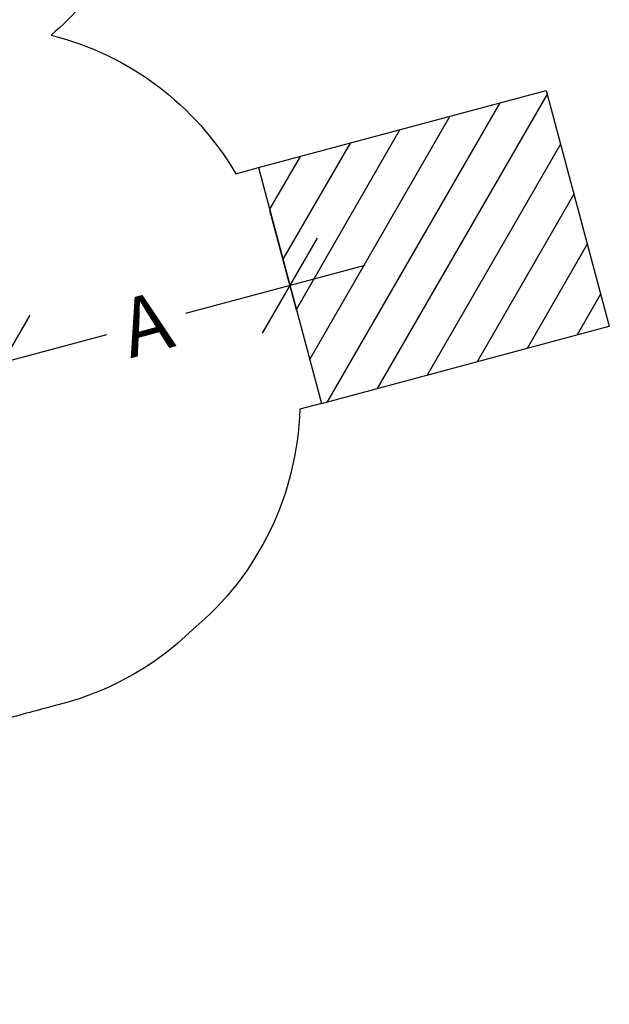
# Model space of a CAD drawing. Units: inches. Extents: x -243 to 320, y -292 to 175.
# Drawn here: x 178 to 320, y -276 to -38 of the extents above; entities that cross this region are included whole.
import ezdxf

# ---------------------------------------------------------------- set-up
doc = ezdxf.new("R2010")
doc.units = ezdxf.units.IN
doc.header["$MEASUREMENT"] = 0
doc.header["$PDSIZE"] = -1
for name, color, linetype in [('AMÉNAGEMENT', 7, 'Continuous'), ('DIM_CIRCULATION_LIBRE', 7, 'Continuous'), ('VUE NUAGE', 7, 'Continuous')]:
    doc.layers.add(name, color=color, linetype=linetype)
doc.styles.add('DIM', font='romans.shx')
doc.dimstyles.new('Implantation (Pied-mètre)', dxfattribs={"dimscale": 96, "dimtxt": 0.09375, "dimasz": 0.125, "dimexe": 0.125, "dimexo": 0.125, "dimgap": 0.03, "dimtad": 1, "dimdec": 3, "dimzin": 0, "dimdsep": 46, "dimlunit": 4, "dimtxsty": 'DIM', "dimblk1": 'OBLIQUE', "dimblk2": 'OBLIQUE', "dimsah": 1, "dimcen": 0.089844, "dimdle": 0.125, "dimclrt": 7, "dimadec": 0, "dimazin": 0, "dimtfac": 1, "dimtdec": 0, "dimtofl": 0, "dimtmove": 0, "dimatfit": 3, "dimldrblk": 'OBLIQUE', "dimfxl": 1, "dimfrac": 2, "dimtolj": 1, "dimtzin": 0, "dimarcsym": 0})

# ---------------------------------------------------------------- blocks, each defined once
blk = doc.blocks.new('_OBLIQUE')
at = {"color": 0, "linetype": 'ByBlock'}
blk.add_line((-0.5, -0.5), (0.5, 0.5), dxfattribs=at)
blk = doc.blocks.new('*D73')
at = {"layer": 'Defpoints', "color": 0}
for p in [(243.31, -102.36), (249.75, -126.37), (180.2, -145.01)]:
    blk.add_point(p, dxfattribs=at)
at = {"layer": 'DIM_CIRCULATION_LIBRE', "color": 0, "lineweight": -2}
for p, q in [((244.89, -108.26), (238.46, -84.24)), ((261.42, -97.5), (218.05, -109.12)), ((175.35, -126.89), (168.91, -102.88)), ((155.65, -125.84), (199.03, -114.22))]:
    blk.add_line(p, q, dxfattribs=at)
at = {"layer": 'DIM_CIRCULATION_LIBRE', "color": 0, "lineweight": -2, "xscale": 18.75, "yscale": 18.75, "zscale": 18.75}
for p, rotation in [((243.31, -102.36), 14.99786835114976), ((173.76, -120.99), 194.9978683511497)]:
    blk.add_blockref('_OBLIQUE', p, dxfattribs=dict(at, rotation=rotation))
at = {"layer": 'DIM_CIRCULATION_LIBRE', "color": 7, "insert": (208.54, -111.67), "char_height": 14.062, "attachment_point": 5, "rotation": 14.9979, "style": 'DIM'}
blk.add_mtext('\\A1;A', dxfattribs=at)

msp = doc.modelspace()

# ---------------------------------------------------------------- linework, layer by layer
at = {"layer": 'AMÉNAGEMENT', "color": 5}
for p, q in [((235.67754, -73.85892), (305.22489, -55.22654)), ((305.46466, -56.12151), (264.40008, -127.24745)), ((305.22489, -55.22654), (320.49382, -112.21942)), ((294.04605, -58.22146), (252.32633, -130.48212)), ((281.9723, -61.45613), (248.08126, -120.15713)), ((269.89856, -64.69079), (244.84635, -108.08249)), ((257.82482, -67.92546), (241.61144, -96.00785)), ((308.69957, -68.19615), (276.47382, -124.01278)), ((245.75107, -71.16013), (238.37653, -83.93321)), ((235.67754, -73.85892), (250.94646, -130.8518)), ((311.93448, -80.27079), (288.54757, -120.77812)), ((315.16939, -92.34543), (300.62131, -117.54345)), ((318.4043, -104.42008), (312.69505, -114.30878)), ((250.94646, -130.8518), (320.49382, -112.21942))]:
    msp.add_line(p, q, dxfattribs=at)
at = {"layer": 'VUE NUAGE'}
for points in [[(237.71384, -6.36098), (208.34239, -6.36098, -0.14973966), (185.54439, -41.8482, -0.201657481), (230.19448, -75.32789), (235.67754, -73.85892)], [(250.94646, -130.8518), (245.65515, -132.26939, -0.214459524), (219.91417, -185.41194, -0.140186389), (185.07643, -204.23053, -0.022525627), (178.81603, -205.91895, -0.023335349), (172.32224, -207.63584, -0.026203132), (165.03306, -209.56959, -0.026630361), (157.63324, -211.5649, -0.032028133), (148.70375, -213.83955, -0.053030947), (133.73154, -216.63031, -0.056432427), (117.55473, -217.51425, -0.066285097), (98.58895, -216.26932, -0.057245028), (82.44833, -213.18474, -0.138923934), (44.90563, -224.64367, -0.481448462), (-59.48339, -266.76121, -0.042620182)]]:
    msp.add_lwpolyline(points, format="xyb", dxfattribs=at)

# ---------------------------------------------------------------- dimensions: what is measured, and where the dimension line sits
at = {"layer": 'DIM_CIRCULATION_LIBRE'}
dim = msp.add_linear_dim(base=(243.312, -102.35536), p1=(180.19934, -145.00594), p2=(249.7467, -126.37355), angle=14.9978684, text='A', dimstyle='Implantation (Pied-mètre)', override={"dimscale": 150, "dimtad": 0, "dimdec": 4}, dxfattribs=at)
dim.commit()
dim.dimension.update_dxf_attribs({"geometry": '*D73', "text_midpoint": (208.53832, -111.67156), "dimtype": 160})

doc.saveas('drawing.dxf')
